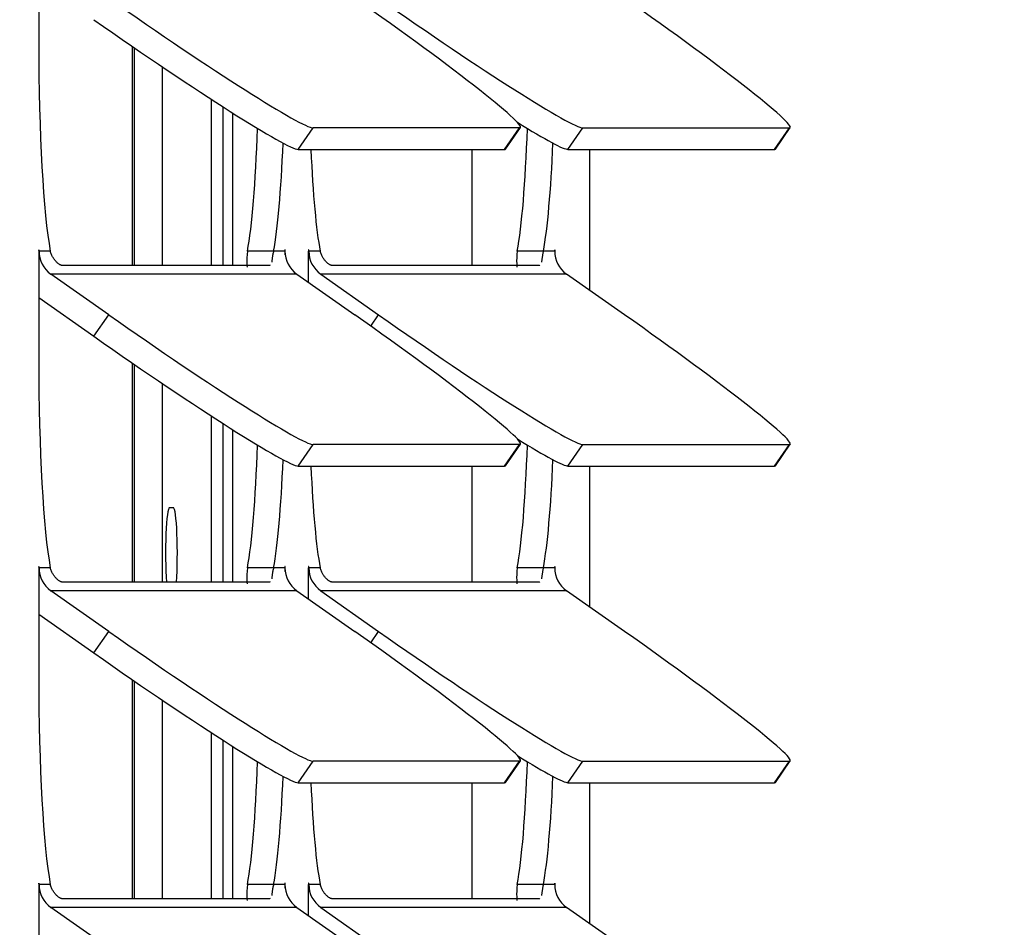
# Model space of a CAD drawing. Units: inches. Extents: x 0 to 164, y -26 to 108.
# Drawn here: x 67 to 69, y 34 to 36 of the extents above; entities that cross this region are included whole.
import ezdxf
from ezdxf import colors
from ezdxf.entities.mleader import LeaderData, LeaderLine
from ezdxf.enums import TextEntityAlignment as Align
from ezdxf.math import Vec2, Vec3

# ---------------------------------------------------------------- set-up
doc = ezdxf.new("R2010")
doc.units = ezdxf.units.IN
doc.header["$MEASUREMENT"] = 0
for name, color, linetype in [('20009__SHROUD__N', 7, 'Continuous'), ('23808_GEN_II__CH', 7, 'Continuous'), ('23822__BRACKET__', 7, 'Continuous'), ('30019__FIN_FACE_', 7, 'Continuous'), ('Default', 7, 'Continuous'), ('DV3_Default', 7, 'Continuous')]:
    doc.layers.add(name, color=color, linetype=linetype)
doc.styles.add('SEACAD_Arial', font='arial.ttf')
doc.dimstyles.new('ANSI', dxfattribs={"dimtxt": 1.25, "dimasz": 1.25, "dimexe": 0.625, "dimexo": 0.625, "dimtad": 0, "dimtih": 1, "dimtoh": 1, "dimzin": 4, "dimdsep": 46, "dimtxsty": 'SEACAD_Arial', "dimblk1": '_SE_FILLED', "dimblk2": '_SE_FILLED', "dimsah": 1, "dimcen": 0.625, "dimadec": 0, "dimazin": 0, "dimtfac": 1, "dimtofl": 0, "dimtmove": 0, "dimatfit": 3, "dimfxl": 0, "dimtolj": 1, "dimtzin": 4, "dimarcsym": 0})

# ---------------------------------------------------------------- blocks, each defined once
blk = doc.blocks.new('_DOT')
at = {"color": 0}
blk.add_line((0, 0), (-1, 0), dxfattribs=at)
at = {"color": 0, "const_width": 0.333}
blk.add_lwpolyline([(-0.1665, 0, 1), (0.1665, 0, 1)], format="xyb", close=True, dxfattribs=at)
blk = doc.blocks.new('SE')
at = {"layer": '20009__SHROUD__N', "color": 7, "linetype": 'Continuous'}
for p, q in [((67.1837, 35.7514), (67.1837, 35.5104)), ((67.7571, 35.2763), (67.7903, 35.3238)), ((68.2468, 35.3238), (67.7903, 35.3238)), ((68.2136, 35.2763), (68.2468, 35.3238)), ((68.2157, 35.277), (68.2489, 35.3245)), ((68.3537, 35.2763), (68.3868, 35.3238)), ((68.3868, 35.3238), (68.8434, 35.3238)), ((68.8102, 35.2763), (68.8434, 35.3238)), ((68.8123, 35.277), (68.8454, 35.3245)), ((67.7571, 35.2763), (68.2136, 35.2763)), ((68.3537, 35.2763), (68.8102, 35.2763)), ((68.4021, 34.9646), (68.4021, 35.2763)), ((67.1837, 35.0514), (67.1842, 35.0514)), ((67.1837, 35.0514), (67.1837, 34.8104)), ((67.2092, 35.0514), (67.1842, 35.0514)), ((67.7029, 35.0514), (67.6451, 35.0514)), ((67.7279, 35.0514), (67.7029, 35.0514)), ((67.7279, 35.0514), (67.7284, 35.0514)), ((67.7284, 35.0434), (67.7284, 35.0514)), ((67.7803, 35.0514), (67.7808, 35.0514)), ((67.7803, 34.9823), (67.7803, 35.0514)), ((67.8058, 35.0514), (67.7808, 35.0514)), ((68.2995, 35.0514), (68.2417, 35.0514)), ((68.3245, 35.0514), (68.2995, 35.0514)), ((68.3245, 35.0514), (68.325, 35.0514)), ((68.325, 35.0514), (68.325, 35.0434)), ((67.693, 35.0197), (67.2365, 35.0197)), ((68.2896, 35.0197), (67.8331, 35.0197)), ((67.7542, 35.0006), (67.2106, 35.0006)), ((67.3387, 34.9106), (67.2106, 35.0006)), ((67.7542, 35.0006), (67.8823, 34.9106)), ((68.3508, 35.0006), (67.8071, 35.0006)), ((67.8071, 35.0006), (67.9352, 34.9106)), ((68.4789, 34.9106), (68.3508, 35.0006)), ((67.1837, 34.9487), (67.3055, 34.8631)), ((67.3055, 34.8631), (67.3387, 34.9106)), ((67.9178, 34.8856), (67.9352, 34.9106)), ((67.7571, 34.5763), (67.7903, 34.6238)), ((68.2468, 34.6238), (67.7903, 34.6238)), ((68.2136, 34.5763), (68.2468, 34.6238)), ((68.2157, 34.577), (68.2489, 34.6245)), ((68.3537, 34.5763), (68.3868, 34.6238)), ((68.3868, 34.6238), (68.8434, 34.6238)), ((68.8102, 34.5763), (68.8434, 34.6238)), ((68.8123, 34.577), (68.8454, 34.6245)), ((67.7571, 34.5763), (68.2136, 34.5763)), ((68.3537, 34.5763), (68.8102, 34.5763)), ((68.4021, 34.2646), (68.4021, 34.5763)), ((67.1837, 34.3514), (67.1842, 34.3514)), ((67.1837, 34.3514), (67.1837, 34.1104)), ((67.2092, 34.3514), (67.1842, 34.3514)), ((67.7029, 34.3514), (67.6451, 34.3514)), ((67.7279, 34.3514), (67.7029, 34.3514)), ((67.7279, 34.3514), (67.7284, 34.3514)), ((67.7284, 34.3434), (67.7284, 34.3514)), ((67.7803, 34.3514), (67.7808, 34.3514)), ((67.7803, 34.2823), (67.7803, 34.3514)), ((67.8058, 34.3514), (67.7808, 34.3514)), ((68.2995, 34.3514), (68.2417, 34.3514)), ((68.3245, 34.3514), (68.2995, 34.3514)), ((68.3245, 34.3514), (68.325, 34.3514)), ((68.325, 34.3514), (68.325, 34.3434)), ((67.693, 34.3197), (67.2365, 34.3197)), ((68.2896, 34.3197), (67.8331, 34.3197)), ((67.7542, 34.3006), (67.2106, 34.3006)), ((67.3387, 34.2106), (67.2106, 34.3006)), ((67.7542, 34.3006), (67.8823, 34.2106)), ((68.3508, 34.3006), (67.8071, 34.3006)), ((67.8071, 34.3006), (67.9352, 34.2106)), ((68.4789, 34.2106), (68.3508, 34.3006)), ((67.1837, 34.2487), (67.3055, 34.1631)), ((67.3055, 34.1631), (67.3387, 34.2106)), ((67.9178, 34.1856), (67.9352, 34.2106)), ((67.7571, 33.8763), (67.7903, 33.9238)), ((68.2468, 33.9238), (67.7903, 33.9238)), ((68.2136, 33.8763), (68.2468, 33.9238)), ((68.2157, 33.877), (68.2489, 33.9245)), ((68.3537, 33.8763), (68.3868, 33.9238)), ((68.3868, 33.9238), (68.8434, 33.9238)), ((68.8102, 33.8763), (68.8434, 33.9238)), ((68.8123, 33.877), (68.8454, 33.9245)), ((67.7571, 33.8763), (68.2136, 33.8763)), ((68.3537, 33.8763), (68.8102, 33.8763)), ((68.4021, 33.5646), (68.4021, 33.8763)), ((67.1837, 33.6514), (67.1842, 33.6514)), ((67.1837, 33.6514), (67.1837, 33.4104)), ((67.2092, 33.6514), (67.1842, 33.6514)), ((67.7029, 33.6514), (67.6451, 33.6514)), ((67.7279, 33.6514), (67.7029, 33.6514)), ((67.7279, 33.6514), (67.7284, 33.6514)), ((67.7284, 33.6434), (67.7284, 33.6514)), ((67.7803, 33.6514), (67.7808, 33.6514)), ((67.7803, 33.5823), (67.7803, 33.6514)), ((67.8058, 33.6514), (67.7808, 33.6514)), ((68.2995, 33.6514), (68.2417, 33.6514)), ((68.3245, 33.6514), (68.2995, 33.6514)), ((68.3245, 33.6514), (68.325, 33.6514)), ((68.325, 33.6514), (68.325, 33.6434)), ((67.693, 33.6197), (67.2365, 33.6197)), ((68.2896, 33.6197), (67.8331, 33.6197)), ((67.7542, 33.6006), (67.2106, 33.6006)), ((67.3387, 33.5106), (67.2106, 33.6006)), ((67.7542, 33.6006), (67.8823, 33.5106)), ((68.3508, 33.6006), (67.8071, 33.6006)), ((67.8071, 33.6006), (67.9352, 33.5106)), ((68.4789, 33.5106), (68.3508, 33.6006))]:
    blk.add_line(p, q, dxfattribs=at)
for centre, major_axis, ratio, start_param, end_param in [((67.3822, 35.6106), (0.4101, -0.2861), 0.04999, 4.640845, 6.211641), ((67.8388, 35.6106), (-0.4101, 0.2861), 0.04999, 3.070048, 4.640845), ((67.9788, 35.6106), (-0.4101, 0.2861), 0.04999, 1.499252, 3.070048), ((68.4353, 35.6106), (-0.4101, 0.2861), 0.04999, 3.070048, 4.640845), ((67.3491, 35.5631), (-0.4101, 0.2861), 0.04999, 1.499252, 3.070048), ((67.2278, 35.5104), (0, -0.506), 0.087156, 4.712389, 5.848766), ((67.9457, 35.5631), (-0.4101, 0.2861), 0.04999, -3.871271, -3.213137), ((67.6265, 35.5104), (0, 0.506), 0.087156, 3.576012, 4.332092), ((68.2231, 35.5104), (0, 0.506), 0.087156, 3.576012, 4.332092), ((67.6843, 35.5104), (0, -0.506), 0.087156, 0.434419, 1.120391), ((68.2809, 35.5104), (0, -0.506), 0.087156, 0.434419, 1.120391), ((67.8244, 35.5104), (0, -0.506), 0.087156, -1.089744, -0.434419), ((67.8056, 35.5631), (-0.4101, 0.2861), 0.04999, 3.070048, 3.141593), ((68.4022, 35.5631), (-0.4101, 0.2861), 0.04999, 3.070048, 3.141593), ((67.184, 35.0514), (0, -0.003), 0.087156, 1.570796, 4.712389), ((67.246, 35.0514), (0, -0.062), 0.996195, 4.712389, 5.67232), ((67.7282, 35.0514), (0, -0.003), 0.087156, 1.570796, 4.712389), ((67.7897, 35.0514), (0, -0.062), 0.996195, 4.712389, 5.67232), ((67.7805, 35.0514), (0, -0.003), 0.087156, 1.570796, 4.712389), ((67.8426, 35.0514), (0, -0.062), 0.996195, 4.712389, 5.67232), ((68.3247, 35.0514), (0, -0.003), 0.087156, 1.570796, 4.712389), ((68.3863, 35.0514), (0, -0.062), 0.996195, 4.712389, 5.67232), ((67.3822, 34.9106), (0.4101, -0.2861), 0.04999, 4.640845, 6.211641), ((67.8388, 34.9106), (-0.4101, 0.2861), 0.04999, 3.070048, 4.640845), ((67.9788, 34.9106), (-0.4101, 0.2861), 0.04999, 1.499252, 3.070048), ((68.4353, 34.9106), (-0.4101, 0.2861), 0.04999, 3.070048, 4.640845), ((67.3491, 34.8631), (-0.4101, 0.2861), 0.04999, 1.499252, 3.070048), ((67.2278, 34.8104), (0, -0.506), 0.087156, 4.712389, 5.848766), ((67.9457, 34.8631), (-0.4101, 0.2861), 0.04999, -3.871271, -3.213137), ((67.6265, 34.8104), (0, -0.506), 0.087156, 0.434419, 1.1905), ((68.2231, 34.8104), (0, 0.506), 0.087156, 3.576012, 4.332092), ((67.6843, 34.8104), (0, -0.506), 0.087156, 0.434419, 1.120391), ((67.8244, 34.8104), (0, -0.506), 0.087156, -1.089744, -0.434419), ((67.8056, 34.8631), (-0.4101, 0.2861), 0.04999, 3.070048, 3.141593), ((68.2809, 34.8104), (0, -0.506), 0.087156, 0.434419, 1.120391), ((68.4022, 34.8631), (-0.4101, 0.2861), 0.04999, 3.070048, 3.141593), ((67.184, 34.3514), (0, -0.003), 0.087156, 1.570796, 4.712389), ((67.7282, 34.3514), (0, -0.003), 0.087156, 1.570796, 4.712389), ((67.7805, 34.3514), (0, -0.003), 0.087156, 1.570796, 4.712389), ((68.3247, 34.3514), (0, -0.003), 0.087156, 1.570796, 4.712389), ((67.246, 34.3514), (0, -0.062), 0.996195, 4.712389, 5.67232), ((67.7897, 34.3514), (0, -0.062), 0.996195, 4.712389, 5.67232), ((67.8426, 34.3514), (0, 0.062), 0.996195, 1.570796, 2.530727), ((68.3863, 34.3514), (0, -0.062), 0.996195, 4.712389, 5.67232), ((67.3822, 34.2106), (0.4101, -0.2861), 0.04999, 4.640845, 6.211641), ((67.8388, 34.2106), (-0.4101, 0.2861), 0.04999, 3.070048, 4.640845), ((67.9788, 34.2106), (-0.4101, 0.2861), 0.04999, 1.499252, 3.070048), ((68.4353, 34.2106), (-0.4101, 0.2861), 0.04999, 3.070048, 4.640845), ((67.3491, 34.1631), (-0.4101, 0.2861), 0.04999, 1.499252, 3.070048), ((67.2278, 34.1104), (0, 0.506), 0.087156, 1.570796, 2.707173), ((67.6265, 34.1104), (0, 0.506), 0.087156, 3.576012, 4.332092), ((68.2231, 34.1104), (0, 0.506), 0.087156, 3.576012, 4.332092), ((67.9457, 34.1631), (-0.4101, 0.2861), 0.04999, -3.871271, -3.213137), ((67.6843, 34.1104), (0, -0.506), 0.087156, 0.434419, 1.120391), ((67.8244, 34.1104), (0, -0.506), 0.087156, -1.089744, -0.434419), ((67.8056, 34.1631), (-0.4101, 0.2861), 0.04999, 3.070048, 3.141593), ((68.2809, 34.1104), (0, -0.506), 0.087156, 0.434419, 1.120391), ((68.4022, 34.1631), (-0.4101, 0.2861), 0.04999, 3.070048, 3.141593), ((67.184, 33.6514), (0, -0.003), 0.087156, 1.570796, 4.712389), ((67.246, 33.6514), (0, -0.062), 0.996195, 4.712389, 5.67232), ((67.7282, 33.6514), (0, -0.003), 0.087156, 1.570796, 4.712389), ((67.7897, 33.6514), (0, -0.062), 0.996195, 4.712389, 5.67232), ((67.7805, 33.6514), (0, -0.003), 0.087156, 1.570796, 4.712389), ((67.8426, 33.6514), (0, 0.062), 0.996195, 1.570796, 2.530727), ((68.3247, 33.6514), (0, -0.003), 0.087156, 1.570796, 4.712389), ((68.3863, 33.6514), (0, -0.062), 0.996195, 4.712389, 5.67232)]:
    blk.add_ellipse(centre, major_axis=major_axis, ratio=ratio, start_param=start_param, end_param=end_param, dxfattribs=at)
for points, knots in [([(67.2365, 35.0197), (67.236, 35.0197), (67.2351, 35.0198), (67.2334, 35.0202), (67.2316, 35.021), (67.2297, 35.022), (67.2276, 35.0234), (67.2255, 35.0251), (67.2227, 35.0276), (67.2192, 35.0314), (67.2153, 35.0369), (67.2118, 35.0435), (67.2101, 35.0488), (67.2092, 35.0514)], [0, 0, 0, 0, 0.072535, 0.145035, 0.217466, 0.289793, 0.361981, 0.433998, 0.505808, 0.630876, 0.755041, 0.878134, 1, 1, 1, 1]), ([(67.6451, 35.0514), (67.6437, 35.0408), (67.6435, 35.0315), (67.644, 35.021), (67.6442, 35.0185), (67.6444, 35.0161)], [0, 0, 0, 0, 0.25, 0.25, 0.3363597, 0.3363597, 0.3363597, 0.3363597]), ([(67.7029, 35.0514), (67.7025, 35.0501), (67.7019, 35.0474), (67.7011, 35.0437), (67.7005, 35.0402), (67.7001, 35.0371), (67.6997, 35.0342), (67.6994, 35.0316), (67.6991, 35.0292), (67.6988, 35.0278), (67.6987, 35.0272)], [0, 0, 0, 0, 0.0607752, 0.1218757, 0.1832828, 0.244977, 0.3069387, 0.3691472, 0.4315816, 0.4942205, 0.4942205, 0.4942205, 0.4942205]), ([(67.8331, 35.0197), (67.8326, 35.0197), (67.8317, 35.0198), (67.83, 35.0202), (67.8282, 35.021), (67.8263, 35.022), (67.8242, 35.0234), (67.822, 35.0251), (67.8192, 35.0276), (67.8158, 35.0314), (67.8119, 35.0369), (67.8083, 35.0435), (67.8067, 35.0488), (67.8058, 35.0514)], [0, 0, 0, 0, 0.072535, 0.145035, 0.217466, 0.289793, 0.361981, 0.433998, 0.505808, 0.630876, 0.755041, 0.878134, 1, 1, 1, 1]), ([(68.2417, 35.0514), (68.2402, 35.0408), (68.2401, 35.0315), (68.2406, 35.021), (68.2407, 35.0185), (68.2409, 35.0161)], [0, 0, 0, 0, 0.25, 0.25, 0.3363597, 0.3363597, 0.3363597, 0.3363597]), ([(68.2995, 35.0514), (68.2991, 35.0501), (68.2985, 35.0474), (68.2977, 35.0437), (68.2971, 35.0402), (68.2967, 35.0371), (68.2963, 35.0342), (68.296, 35.0316), (68.2956, 35.0292), (68.2954, 35.0278), (68.2953, 35.0272)], [0, 0, 0, 0, 0.0607752, 0.1218757, 0.1832828, 0.244977, 0.3069387, 0.3691472, 0.4315816, 0.4942205, 0.4942205, 0.4942205, 0.4942205]), ([(67.6953, 35.0202), (67.6953, 35.0202), (67.6946, 35.0199), (67.6938, 35.0198), (67.693, 35.0197)], [0.8613055, 0.8613055, 0.8613055, 0.8613055, 0.8730917, 1, 1, 1, 1]), ([(68.2919, 35.0202), (68.2918, 35.0202), (68.2912, 35.0199), (68.2903, 35.0198), (68.2896, 35.0197)], [0.8613055, 0.8613055, 0.8613055, 0.8613055, 0.8730917, 1, 1, 1, 1]), ([(67.2365, 34.3197), (67.236, 34.3197), (67.2351, 34.3198), (67.2334, 34.3202), (67.2316, 34.321), (67.2297, 34.322), (67.2276, 34.3234), (67.2255, 34.3251), (67.2227, 34.3276), (67.2192, 34.3314), (67.2153, 34.3369), (67.2118, 34.3435), (67.2101, 34.3488), (67.2092, 34.3514)], [0, 0, 0, 0, 0.072535, 0.145035, 0.217466, 0.289793, 0.361981, 0.433998, 0.505808, 0.630876, 0.755041, 0.878134, 1, 1, 1, 1]), ([(67.6451, 34.3514), (67.6437, 34.3408), (67.6435, 34.3315), (67.644, 34.321), (67.6442, 34.3185), (67.6444, 34.3161)], [0, 0, 0, 0, 0.25, 0.25, 0.3363597, 0.3363597, 0.3363597, 0.3363597]), ([(67.7029, 34.3514), (67.7025, 34.3501), (67.7019, 34.3474), (67.7011, 34.3437), (67.7005, 34.3402), (67.7001, 34.3371), (67.6997, 34.3342), (67.6994, 34.3316), (67.6991, 34.3292), (67.6988, 34.3278), (67.6987, 34.3272)], [0, 0, 0, 0, 0.0607752, 0.1218757, 0.1832828, 0.244977, 0.3069387, 0.3691472, 0.4315816, 0.4942205, 0.4942205, 0.4942205, 0.4942205]), ([(67.8331, 34.3197), (67.8326, 34.3197), (67.8317, 34.3198), (67.83, 34.3202), (67.8282, 34.321), (67.8263, 34.322), (67.8242, 34.3234), (67.822, 34.3251), (67.8192, 34.3276), (67.8158, 34.3314), (67.8119, 34.3369), (67.8083, 34.3435), (67.8067, 34.3488), (67.8058, 34.3514)], [0, 0, 0, 0, 0.072535, 0.145035, 0.217466, 0.289793, 0.361981, 0.433998, 0.505808, 0.630876, 0.755041, 0.878134, 1, 1, 1, 1]), ([(68.2417, 34.3514), (68.2402, 34.3408), (68.2401, 34.3315), (68.2406, 34.321), (68.2407, 34.3185), (68.2409, 34.3161)], [0, 0, 0, 0, 0.25, 0.25, 0.3363597, 0.3363597, 0.3363597, 0.3363597]), ([(68.2995, 34.3514), (68.2991, 34.3501), (68.2985, 34.3474), (68.2977, 34.3437), (68.2971, 34.3402), (68.2967, 34.3371), (68.2963, 34.3342), (68.296, 34.3316), (68.2956, 34.3292), (68.2954, 34.3278), (68.2953, 34.3272)], [0, 0, 0, 0, 0.0607752, 0.1218757, 0.1832828, 0.244977, 0.3069387, 0.3691472, 0.4315816, 0.4942205, 0.4942205, 0.4942205, 0.4942205]), ([(67.6953, 34.3202), (67.6953, 34.3202), (67.6946, 34.3199), (67.6938, 34.3198), (67.693, 34.3197)], [0.8613055, 0.8613055, 0.8613055, 0.8613055, 0.8730917, 1, 1, 1, 1]), ([(68.2919, 34.3202), (68.2918, 34.3202), (68.2912, 34.3199), (68.2903, 34.3198), (68.2896, 34.3197)], [0.8613055, 0.8613055, 0.8613055, 0.8613055, 0.8730917, 1, 1, 1, 1]), ([(67.2365, 33.6197), (67.236, 33.6197), (67.2351, 33.6198), (67.2334, 33.6202), (67.2316, 33.621), (67.2297, 33.622), (67.2276, 33.6234), (67.2255, 33.6251), (67.2227, 33.6276), (67.2192, 33.6314), (67.2153, 33.6369), (67.2118, 33.6435), (67.2101, 33.6488), (67.2092, 33.6514)], [0, 0, 0, 0, 0.072535, 0.145035, 0.217466, 0.289793, 0.361981, 0.433998, 0.505808, 0.630876, 0.755041, 0.878134, 1, 1, 1, 1]), ([(67.6451, 33.6514), (67.6437, 33.6408), (67.6435, 33.6315), (67.644, 33.621), (67.6442, 33.6185), (67.6444, 33.6161)], [0, 0, 0, 0, 0.25, 0.25, 0.3363597, 0.3363597, 0.3363597, 0.3363597]), ([(67.7029, 33.6514), (67.7025, 33.6501), (67.7019, 33.6474), (67.7011, 33.6437), (67.7005, 33.6402), (67.7001, 33.6371), (67.6997, 33.6342), (67.6994, 33.6316), (67.6991, 33.6292), (67.6988, 33.6278), (67.6987, 33.6272)], [0, 0, 0, 0, 0.0607752, 0.1218757, 0.1832828, 0.244977, 0.3069387, 0.3691472, 0.4315816, 0.4942205, 0.4942205, 0.4942205, 0.4942205]), ([(67.8331, 33.6197), (67.8326, 33.6197), (67.8317, 33.6198), (67.83, 33.6202), (67.8282, 33.621), (67.8263, 33.622), (67.8242, 33.6234), (67.822, 33.6251), (67.8192, 33.6276), (67.8158, 33.6314), (67.8119, 33.6369), (67.8083, 33.6435), (67.8067, 33.6488), (67.8058, 33.6514)], [0, 0, 0, 0, 0.072535, 0.145035, 0.217466, 0.289793, 0.361981, 0.433998, 0.505808, 0.630876, 0.755041, 0.878134, 1, 1, 1, 1]), ([(68.2417, 33.6514), (68.2402, 33.6408), (68.2401, 33.6315), (68.2406, 33.621), (68.2407, 33.6185), (68.2409, 33.6161)], [0, 0, 0, 0, 0.25, 0.25, 0.3363597, 0.3363597, 0.3363597, 0.3363597]), ([(68.2995, 33.6514), (68.2991, 33.6501), (68.2985, 33.6474), (68.2977, 33.6437), (68.2971, 33.6402), (68.2967, 33.6371), (68.2963, 33.6342), (68.296, 33.6316), (68.2956, 33.6292), (68.2954, 33.6278), (68.2953, 33.6272)], [0, 0, 0, 0, 0.0607752, 0.1218757, 0.1832828, 0.244977, 0.3069387, 0.3691472, 0.4315816, 0.4942205, 0.4942205, 0.4942205, 0.4942205]), ([(67.6953, 33.6202), (67.6953, 33.6202), (67.6946, 33.6199), (67.6938, 33.6198), (67.693, 33.6197)], [0.8613055, 0.8613055, 0.8613055, 0.8613055, 0.8730917, 1, 1, 1, 1]), ([(68.2919, 33.6202), (68.2918, 33.6202), (68.2912, 33.6199), (68.2903, 33.6198), (68.2896, 33.6197)], [0.8613055, 0.8613055, 0.8613055, 0.8613055, 0.8730917, 1, 1, 1, 1])]:
    blk.add_open_spline(points, degree=3, knots=knots, dxfattribs=at)
at = {"layer": '23808_GEN_II__CH', "color": 7, "linetype": 'Continuous'}
for p, q in [((67.5905, 35.3707), (67.5905, 35.0197)), ((67.6131, 35.0197), (67.6131, 35.3563)), ((68.1419, 35.0197), (68.1419, 35.2763)), ((67.5905, 34.6707), (67.5905, 34.3197)), ((67.6131, 34.3197), (67.6131, 34.6563)), ((68.1419, 34.3197), (68.1419, 34.5763)), ((67.5905, 33.9707), (67.5905, 33.6197)), ((67.6131, 33.6197), (67.6131, 33.9563)), ((68.1419, 33.6197), (68.1419, 33.8763))]:
    blk.add_line(p, q, dxfattribs=at)
at = {"layer": '23822__BRACKET__', "color": 7, "linetype": 'Continuous'}
for p, q in [((67.3945, 35.5012), (67.3945, 35.0197)), ((67.4563, 35.4592), (67.4563, 35.0197)), ((67.5653, 35.0197), (67.5653, 35.387)), ((67.3945, 34.8012), (67.3945, 34.3197)), ((67.4563, 34.7592), (67.4563, 34.3197)), ((67.5653, 34.3197), (67.5653, 34.687)), ((67.4727, 34.4844), (67.4814, 34.4844)), ((67.3945, 34.1012), (67.3945, 33.6197)), ((67.4563, 34.0592), (67.4563, 33.6197)), ((67.5653, 33.6197), (67.5653, 33.987))]:
    blk.add_line(p, q, dxfattribs=at)
for centre, major_axis, start_param, end_param in [((67.4727, 34.3844), (0, -0.1), 3.141593, 5.416285), ((67.4814, 34.3844), (0, 0.1), 4.008493, 6.283185)]:
    blk.add_ellipse(centre, major_axis=major_axis, ratio=0.087156, start_param=start_param, end_param=end_param, dxfattribs=at)
at = {"layer": '30019__FIN_FACE_', "color": 7, "linetype": 'Continuous'}
for p, q in [((67.3912, 35.0197), (67.3912, 35.5035)), ((67.3912, 34.3197), (67.3912, 34.8035)), ((67.3912, 33.6197), (67.3912, 34.1035))]:
    blk.add_line(p, q, dxfattribs=at)
blk = doc.blocks.new('DMBLK250')
at = {"layer": 'Default', "linetype": 'Continuous'}
for points in [[(76.6669, 74.8294), (76.4586, 76.0794), (76.2503, 74.8294)], [(76.6669, 21.2344), (76.2503, 21.2344), (76.4586, 19.9844)]]:
    blk.add_hatch(color=7, dxfattribs=at).paths.add_polyline_path(points)
at = {"layer": 'Default', "color": 7, "linetype": 'Continuous'}
for p, q in [((68.9134, 76.0794), (77.0836, 76.0794)), ((76.4586, 51.6003), (76.4586, 76.0794)), ((76.4586, 19.9844), (76.4586, 47.6003)), ((71.6671, 19.9844), (77.0836, 19.9844))]:
    blk.add_line(p, q, dxfattribs=at)
at = {"layer": 'Default', "color": 7, "linetype": 'Continuous', "style": 'SEACAD_Arial'}
for s, p in [('56.09', (74.2575, 51.1628)), ('(230V)', (73.8363, 49.2878))]:
    blk.add_text(s, height=1.25, dxfattribs=at).set_placement(p, align=Align.TOP_LEFT)
blk = doc.blocks.new('_SE_FILLED')
at = {"color": 0}
blk.add_line((0, 0), (-1, 0), dxfattribs=at)
blk.add_solid([(0, 0), (-1, -0.1665), (-1, 0.1665), (0, 0)], dxfattribs=at)
blk = doc.blocks.new('DMBLK251')
at = {"layer": 'Default', "linetype": 'Continuous'}
for points in [[(46.4021, 78.6541), (45.4021, 78.4874), (46.4021, 78.3208)], [(67.4021, 78.6541), (67.4021, 78.3208), (68.4021, 78.4874)]]:
    blk.add_hatch(color=7, dxfattribs=at).paths.add_polyline_path(points)
at = {"layer": 'Default', "color": 7, "linetype": 'Continuous'}
for p, q in [((45.4021, 20.4844), (45.4021, 78.9874)), ((68.4021, 75.9615), (68.4021, 78.9874)), ((54.7913, 78.4874), (45.4021, 78.4874)), ((68.4021, 78.4874), (59.013, 78.4874))]:
    blk.add_line(p, q, dxfattribs=at)
at = {"layer": 'Default', "color": 7, "linetype": 'Continuous', "style": 'SEACAD_Arial'}
blk.add_text('23.00', height=1, dxfattribs=at).set_placement((55.1413, 78.9874), align=Align.TOP_LEFT)
blk = doc.blocks.new('DMBLK253')
at = {"layer": 'Default', "linetype": 'Continuous'}
for points in [[(85.1826, 74.8294), (84.9742, 76.0794), (84.7659, 74.8294)], [(85.1826, 11.6374), (84.7659, 11.6374), (84.9742, 10.3874)]]:
    blk.add_hatch(color=7, dxfattribs=at).paths.add_polyline_path(points)
at = {"layer": 'Default', "color": 7, "linetype": 'Continuous'}
for p, q in [((68.9134, 76.0794), (85.5992, 76.0794)), ((84.9742, 44.2959), (84.9742, 76.0794)), ((84.9742, 10.3874), (84.9742, 40.2959)), ((68.9233, 10.3874), (85.5992, 10.3874))]:
    blk.add_line(p, q, dxfattribs=at)
at = {"layer": 'Default', "color": 7, "linetype": 'Continuous', "style": 'SEACAD_Arial'}
for s, p in [('65.69', (82.7731, 43.8584)), ('(480V)', (82.3519, 41.9834))]:
    blk.add_text(s, height=1.25, dxfattribs=at).set_placement(p, align=Align.TOP_LEFT)
blk = doc.blocks.new('SE2')
at = {"layer": 'DV3_Default', "color": 7, "linetype": 'Continuous'}
ml = blk.add_multileader_mtext('Standard', dxfattribs=at)
ml.set_content('\\pxsm0.9;{\\fArial|c0|p34;\\W1.;COLD AIR \\PSUPPLY\\P\\P}', color=256)
ml.set_leader_properties(linetype='ByLayer')
ml.set_arrow_properties(name='DOT')
ml.build(insert=Vec2(0, 0))
ml.multileader.update_dxf_attribs({"leader_type": 0, "dogleg_length": 1.6875, "arrow_head_size": 1.125})
ctx = ml.context
ctx.base_point, ctx.char_height, ctx.arrow_head_size, ctx.landing_gap_size = Vec3(91.2658, 48.5964), 1.125, 1.125, 0.3937
notes = []
notes.append((ctx, [(0, (0, 0, 0), (0, 0), (1, 0), 1, [])]))
ctx.mtext.insert = Vec3(91.3558, 48.5964)
ml = blk.add_multileader_mtext('Standard', dxfattribs=at)
ml.set_content('\\pxsm0.9;{\\fArial|c0|p34;\\W1.;RETURN\\PAIR IN\\P\\P}', color=256)
ml.set_leader_properties(linetype='ByLayer')
ml.set_arrow_properties(name='DOT')
ml.build(insert=Vec2(0, 0))
ml.multileader.update_dxf_attribs({"leader_type": 0, "dogleg_length": 1.5, "arrow_head_size": 1})
ctx = ml.context
ctx.base_point, ctx.char_height, ctx.arrow_head_size, ctx.landing_gap_size = Vec3(93.3558, 48.5339), 1, 1, 0.35
notes.append((ctx, [(0, (0, 0, 0), (0, 0), (1, 0), 1, [])]))
ctx.mtext.insert = Vec3(93.4458, 48.5339)
for ctx, leaders in notes:
    for number, flags, end, landing, length, lines in leaders:
        leader = LeaderData()
        leader.index, (leader.has_last_leader_line, leader.has_dogleg_vector, leader.attachment_direction) = number, flags
        leader.last_leader_point, leader.dogleg_vector, leader.dogleg_length = Vec3(end), Vec3(landing), length
        for number, points, colour, breaks in lines:
            line = LeaderLine()
            line.index, line.vertices, line.color, line.breaks = number, Vec3.list(points), colors.encode_raw_color(colour), breaks
            leader.lines.append(line)
        ctx.leaders.append(leader)

msp = doc.modelspace()

# ---------------------------------------------------------------- block references
at = {"layer": 'Default'}
for name in ['SE2', 'SE']:
    msp.add_blockref(name, (0, 0), dxfattribs=at)

# ---------------------------------------------------------------- dimensions: what is measured, and where the dimension line sits
at = {"layer": 'Default', "color": 7, "linetype": 'Continuous'}
dim = msp.add_linear_dim(base=(45.4021, 78.4874), p1=(68.4021, 75.4615), p2=(45.4021, 19.9844), text='\\A1;<>', dimstyle='ANSI', override={"dimtxt": 1, "dimasz": 1, "dimexe": 0.5, "dimexo": 0.5, "dimgap": 0.5, "dimcen": 0.5}, dxfattribs=at)
dim.commit()
dim.dimension.update_dxf_attribs({"geometry": 'DMBLK251', "text_midpoint": (56.9021, 78.4874), "dimtype": 160})
for base, p1, angle, text, picture, middle in [((76.4586, 19.9844), (68.4021, 19.9844), 90.1161, '\\A1;<>\\P(230V)', 'DMBLK250', (76.4586, 50.5378)), ((84.9742, 10.3874), (68.2983, 10.3874), 90.0086, '\\A1;<>\\P(480V)', 'DMBLK253', (84.9742, 43.2334))]:
    dim = msp.add_linear_dim(base=base, p1=p1, p2=(68.2884, 76.0794), angle=angle, text=text, dimstyle='ANSI', dxfattribs=at)
    dim.commit()
    dim.dimension.update_dxf_attribs({"geometry": picture, "text_midpoint": middle, "dimtype": 161})

# ---------------------------------------------------------------- leaders
ml = msp.add_multileader_mtext('Standard', dxfattribs=at)
ml.set_content('\\pxsm0.9;{\\fArial|c0|p34;\\W1.;ELITE SERIES EL20B- 20,000 BTUH\\P230V AND 480V MODELS\\P}', color=256)
ml.set_leader_properties(linetype='ByLayer')
ml.set_arrow_properties(name='DOT')
ml.build(insert=Vec2(0, 0))
ml.multileader.update_dxf_attribs({"leader_type": 0, "dogleg_length": 0, "arrow_head_size": 1.875})
ctx = ml.context
ctx.base_point, ctx.char_height, ctx.arrow_head_size, ctx.landing_gap_size = Vec3(143.2126, 107.7849), 1.875, 1.875, 0.6562
notes = []
notes.append((ctx, [(0, (0, 0, 0), (0, 0), (1, 0), 1, [])]))
ctx.mtext.insert, ctx.mtext.alignment = Vec3(143.3026, 107.7849), 2
ml = msp.add_multileader_mtext('Standard', dxfattribs=at)
ml.set_content('\\pxsm0.9;{\\fArial|c0|p34;\\W1.;ACTUAL FEATURE\\PLOCATION MAY\\PVARY WITHIN\\PCUTOUT.\\P\\P}', color=256)
ml.set_leader_properties(linetype='ByLayer')
ml.set_arrow_properties(name='DOT')
ml.build(insert=Vec2(0, 0))
ml.multileader.update_dxf_attribs({"leader_type": 0, "dogleg_length": 1.5, "arrow_head_size": 1})
ctx = ml.context
ctx.base_point, ctx.char_height, ctx.arrow_head_size, ctx.landing_gap_size = Vec3(147.2216, 95.0722), 1, 1, 0.35
notes.append((ctx, [(0, (0, 0, 0), (0, 0), (1, 0), 1, [])]))
ctx.mtext.insert, ctx.mtext.alignment = Vec3(147.3116, 95.0722), 2
ml = msp.add_multileader_mtext('Standard', dxfattribs=at)
ml.set_content('\\pxsm0.9;{\\fArial|c0|p34;\\W1.;TEMPLATE VIEW\\P(FROM INSIDE\\PENCLOSURE)\\PFOR CUTOUT AND\\PBOLT PATTERN\\PSEE CUTOUT\\PTEMPLATE\\P\\P}', color=256)
ml.set_leader_properties(linetype='ByLayer')
ml.set_arrow_properties(name='DOT')
ml.build(insert=Vec2(0, 0))
ml.multileader.update_dxf_attribs({"leader_type": 0, "dogleg_length": 1.5, "arrow_head_size": 1})
ctx = ml.context
ctx.base_point, ctx.char_height, ctx.arrow_head_size, ctx.landing_gap_size = Vec3(150.2424, 73.6589), 1, 1, 0.35
notes.append((ctx, [(0, (0, 0, 0), (0, 0), (1, 0), 1, [])]))
ctx.mtext.insert, ctx.mtext.alignment = Vec3(150.3324, 73.6589), 2
for ctx, leaders in notes:
    for number, flags, end, landing, length, lines in leaders:
        leader = LeaderData()
        leader.index, (leader.has_last_leader_line, leader.has_dogleg_vector, leader.attachment_direction) = number, flags
        leader.last_leader_point, leader.dogleg_vector, leader.dogleg_length = Vec3(end), Vec3(landing), length
        for number, points, colour, breaks in lines:
            line = LeaderLine()
            line.index, line.vertices, line.color, line.breaks = number, Vec3.list(points), colors.encode_raw_color(colour), breaks
            leader.lines.append(line)
        ctx.leaders.append(leader)

doc.saveas('drawing.dxf')
